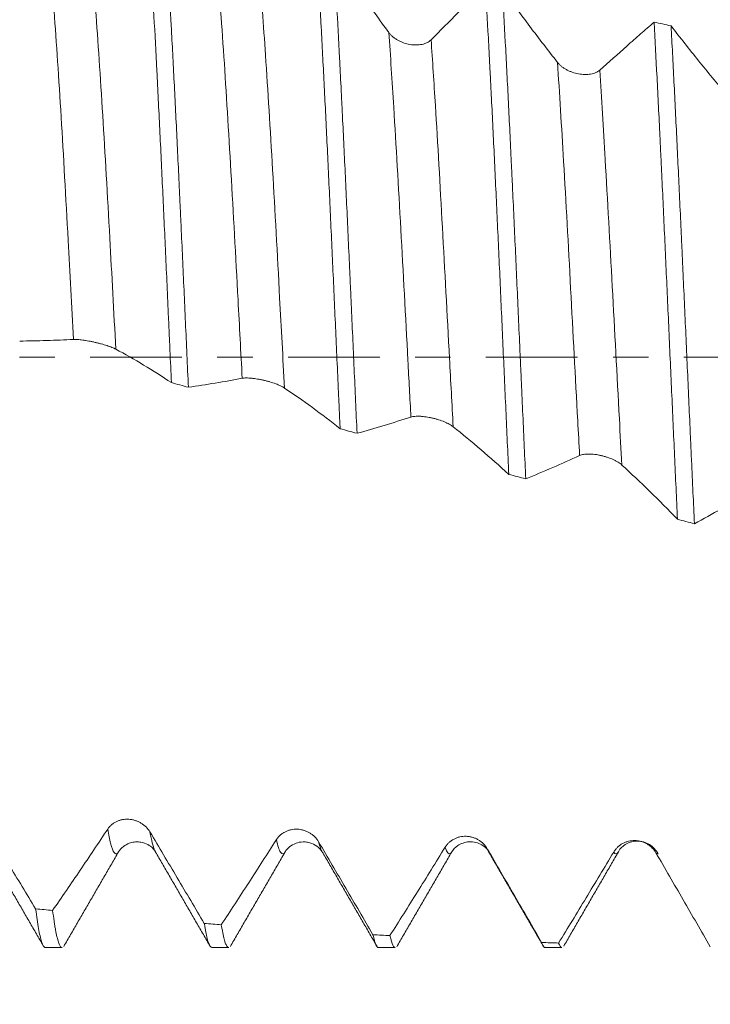
# Model space of a CAD drawing. Units: millimetres. Extents: x -29 to 102, y -82 to 28.
# Drawn here: x 65 to 73, y -8 to 4 of the extents above; entities that cross this region are included whole.
import ezdxf

# ---------------------------------------------------------------- set-up
doc = ezdxf.new("R2010")
doc.units = ezdxf.units.MM
doc.linetypes.add('CENTER', pattern=[47.5, 22, -8.5, 8.5, -8.5])
for name, color, linetype in [('1', 4, 'Continuous'), ('2', 7, 'Continuous'), ('SK2', 7, 'Continuous'), ('SK4', 2, 'CENTER')]:
    doc.layers.add(name, color=color, linetype=linetype)
doc.styles.add('iso_b_vert', font='simplex.shx')
doc.dimstyles.get("Standard").update_dxf_attribs({"dimtxt": 0.18, "dimasz": 0.18, "dimexe": 0.18, "dimexo": 0.0625, "dimgap": 0.09, "dimtad": 1, "dimzin": 0, "dimdsep": 52, "dimtxsty": 'Standard', "dimcen": 0.09, "dimadec": 0, "dimazin": 0, "dimtfac": 1, "dimtdec": 4, "dimtofl": 0, "dimtmove": 0, "dimatfit": 3, "dimfxl": 1, "dimtolj": 1, "dimtzin": 0, "dimarcsym": 0})

# ---------------------------------------------------------------- blocks, each defined once
blk = doc.blocks.new('_U1')
at = {"layer": 'SK2', "lineweight": 13}
for p, q in [((75.5, 1.5875), (75.5, 18.634689)), ((81, 8.669449), (81, 18.634689)), ((88.5, 16.634689), (68, 16.634689))]:
    blk.add_line(p, q, dxfattribs=at)
at = {"layer": 'SK2', "lineweight": 18}
for points in [[(75.5, 16.634689), (72.000002, 16.173905), (71.999998, 17.095472)], [(81, 16.634689), (84.499998, 17.095472), (84.500002, 16.173905)]]:
    blk.add_solid(points, dxfattribs=at)
at = {"layer": 'SK2', "lineweight": 18, "attachment_point": 7, "line_spacing_factor": 1.084337, "style": 'iso_b_vert'}
for s, insert, char_height in [('\\W0.7121;5.5', (76.009458, 24.519803), 3), ("\\W0.6474;'C'", (76.035958, 17.417322), 3.5)]:
    blk.add_mtext(s, dxfattribs=dict(at, insert=insert, char_height=char_height))
blk = doc.blocks.new('_U2')
at = {"layer": 'SK2', "lineweight": 13}
for p, q in [((61, -8.669449), (61, -16.081949)), ((81, -8.669449), (81, -16.081949)), ((81, -14.081949), (61, -14.081949))]:
    blk.add_line(p, q, dxfattribs=at)
at = {"layer": 'SK2', "lineweight": 18}
for points in [[(61, -14.081949), (64.499998, -13.621165), (64.500002, -14.542733)], [(81, -14.081949), (77.500002, -14.542733), (77.499998, -13.621165)]]:
    blk.add_solid(points, dxfattribs=at)
at = {"layer": 'SK2', "lineweight": 18, "attachment_point": 7, "line_spacing_factor": 1.084337, "style": 'iso_b_vert'}
for s, insert, char_height in [('\\W0.6740;20', (64.968744, -13.196834), 3), ('\\W0.8315;\\W0.4158;%%p\\W0.8315;0.5', (71.0259, -12.844354), 2.5)]:
    blk.add_mtext(s, dxfattribs=dict(at, insert=insert, char_height=char_height))
blk = doc.blocks.new('_U3')
at = {"layer": 'SK2', "lineweight": 13}
for p, q in [((21, -6.9375), (21, -38.581949)), ((81, -8.669449), (81, -38.581949)), ((81, -36.581949), (21, -36.581949))]:
    blk.add_line(p, q, dxfattribs=at)
at = {"layer": 'SK2', "lineweight": 18}
for points in [[(21, -36.581949), (24.499998, -36.121165), (24.500002, -37.042733)], [(81, -36.581949), (77.500002, -37.042733), (77.499998, -36.121165)]]:
    blk.add_solid(points, dxfattribs=at)
at = {"layer": 'SK2', "lineweight": 18, "insert": (49.367172, -35.696834), "char_height": 3, "attachment_point": 7, "line_spacing_factor": 1.084337, "style": 'iso_b_vert'}
blk.add_mtext('\\W0.6740;60', dxfattribs=at)
blk = doc.blocks.new('_U4')
at = {"layer": '2', "lineweight": 13}
for p, q in [((30, -1.5875), (30, -27.581949)), ((81, -8.669449), (81, -27.581949)), ((81, -25.581949), (30, -25.581949))]:
    blk.add_line(p, q, dxfattribs=at)
at = {"layer": '2', "lineweight": 18}
for points in [[(30, -25.581949), (33.499998, -25.121165), (33.500002, -26.042733)], [(81, -25.581949), (77.500002, -26.042733), (77.499998, -25.121165)]]:
    blk.add_solid(points, dxfattribs=at)
at = {"layer": '2', "lineweight": 18, "insert": (54.242115, -24.696834), "char_height": 3, "attachment_point": 7, "line_spacing_factor": 1.084337, "style": 'iso_b_vert'}
blk.add_mtext('\\W0.6351;51', dxfattribs=at)

msp = doc.modelspace()

# ---------------------------------------------------------------- linework, layer by layer
at = {"layer": '1', "lineweight": 18}
for p, q in [((66.7822, -5.9332), (66.7839, -5.9361)), ((68.3399, -5.9334), (68.3425, -5.9289)), ((68.7901, -5.9451), (68.7946, -5.9501)), ((72.3397, -5.9339), (72.3436, -5.9268)), ((65.4603, -7.082), (65.6614, -7.082)), ((67.4604, -7.082), (67.6614, -7.082)), ((69.4604, -7.082), (69.6614, -7.082)), ((71.4603, -7.082), (71.6614, -7.082))]:
    msp.add_line(p, q, dxfattribs=at)
for points, knots in [([(66.6942, 5.2547), (66.7, 5.168), (66.7058, 5.0786), (66.7146, 4.9401), (66.719, 4.8698), (66.7249, 4.774), (66.7278, 4.7253), (66.741, 4.5055), (66.7527, 4.3022), (66.7759, 3.8805), (66.7874, 3.6621), (66.8049, 3.3231), (66.8107, 3.2082), (66.8224, 2.9746), (66.8283, 2.8558), (66.8459, 2.4938), (66.8575, 2.2491), (66.8807, 1.7533), (66.8923, 1.5022), (66.9156, 0.9936), (66.9272, 0.7362), (66.9404, 0.4428), (66.9419, 0.4101), (66.9448, 0.3448), (66.9492, 0.247), (66.9594, 0.0193), (66.9682, -0.175), (66.974, -0.3042)], [0, 0, 0, 0, 0.0625, 0.0625, 0.09375, 0.109375, 0.125, 0.125, 0.25, 0.25, 0.375, 0.375, 0.4375, 0.4375, 0.5, 0.5, 0.625, 0.625, 0.75, 0.75, 0.875, 0.875, 0.890625, 0.890625, 0.90625, 0.9375, 1, 1, 1, 1]), ([(67.1775, -0.3599), (67.1658, -0.0991), (67.1542, 0.1602), (67.131, 0.6762), (67.1194, 0.9329), (67.1019, 1.3158), (67.096, 1.4431), (67.0873, 1.6336), (67.0843, 1.697), (67.0784, 1.8236), (67.0755, 1.8869), (67.0608, 2.201), (67.0492, 2.4462), (67.026, 2.9246), (67.0143, 3.1579), (66.9969, 3.499), (66.9911, 3.6111), (66.9823, 3.7771), (66.9779, 3.8595), (66.9735, 3.9411), (66.9706, 3.9953), (66.9691, 4.0223), (66.9559, 4.2639), (66.9442, 4.4684), (66.9209, 4.8577), (66.9093, 5.0425), (66.8977, 5.2175)], [0, 0, 0, 0, 0.125, 0.125, 0.25, 0.25, 0.3125, 0.3125, 0.34375, 0.34375, 0.375, 0.375, 0.5, 0.5, 0.625, 0.625, 0.6875, 0.6875, 0.71875, 0.734375, 0.734375, 0.75, 0.75, 0.875, 0.875, 1, 1, 1, 1]), ([(68.7189, 4.8709), (68.7305, 4.6834), (68.7421, 4.4861), (68.7567, 4.2269), (68.7611, 4.1482), (68.7655, 4.0681), (68.7685, 4.0144), (68.77, 3.9874), (68.7773, 3.8518), (68.7832, 3.7418), (68.8007, 3.4073), (68.8123, 3.1783), (68.8355, 2.7085), (68.8471, 2.4677), (68.8647, 2.0974), (68.8705, 1.9725), (68.8823, 1.7195), (68.8882, 1.5927), (68.9057, 1.2113), (68.9172, 0.9556), (68.9405, 0.4416), (68.9521, 0.1832), (68.9696, -0.2063), (68.9755, -0.3365), (68.9828, -0.4997), (68.9843, -0.5324), (68.9872, -0.5976), (68.9916, -0.6953), (68.996, -0.7925), (68.9989, -0.857)], [0, 0, 0, 0, 0.125, 0.125, 0.15625, 0.171875, 0.171875, 0.1875, 0.1875, 0.25, 0.25, 0.375, 0.375, 0.5, 0.5, 0.5625, 0.5625, 0.625, 0.625, 0.75, 0.75, 0.875, 0.875, 0.9375, 0.9375, 0.953125, 0.953125, 0.96875, 1, 1, 1, 1]), ([(69.5839, 3.8958), (69.4732, 4.0464), (69.3627, 4.1996), (69.1974, 4.4335), (69.1423, 4.5122), (69.0323, 4.6706), (68.9773, 4.7505), (68.9224, 4.8308)], [0, 0, 0, 0, 0.5, 0.5, 0.75, 0.75, 1, 1, 1, 1]), ([(69.2025, -0.9124), (69.1908, -0.6549), (69.1792, -0.3968), (69.156, 0.1203), (69.1443, 0.3794), (69.1297, 0.7039), (69.1267, 0.7689), (69.1208, 0.8988), (69.1179, 0.9639), (69.1091, 1.1581), (69.1032, 1.2865), (69.0857, 1.6684), (69.0741, 1.9188), (69.0508, 2.4112), (69.0392, 2.6533), (69.0246, 2.9505), (69.0202, 3.0392), (69.0158, 3.1274), (69.0128, 3.186), (69.0114, 3.2153), (69.004, 3.3608), (68.9982, 3.4751), (68.9806, 3.8114), (68.9573, 4.2428), (68.9341, 4.6405), (68.9224, 4.8308)], [0, 0, 0, 0, 0.125, 0.125, 0.25, 0.25, 0.28125, 0.28125, 0.3125, 0.3125, 0.375, 0.375, 0.5, 0.5, 0.625, 0.625, 0.65625, 0.671875, 0.671875, 0.6875, 0.6875, 0.75, 0.75, 0.875, 1, 1, 1, 1]), ([(70.7436, 4.4593), (70.6892, 4.4057), (70.6348, 4.3517), (70.5261, 4.2435), (70.4717, 4.1893), (70.3085, 4.0264), (70.1997, 3.9175), (70.0909, 3.8082)], [0, 0, 0, 0, 0.25, 0.25, 0.5, 0.5, 1, 1, 1, 1]), ([(70.7436, 4.4593), (70.7552, 4.2581), (70.7668, 4.0485), (70.7842, 3.7213), (70.7901, 3.6101), (70.7989, 3.4401), (70.8033, 3.3543), (70.8077, 3.2673), (70.8106, 3.209), (70.8121, 3.1797), (70.8254, 2.9156), (70.8371, 2.6765), (70.8603, 2.1898), (70.8719, 1.9423), (70.8952, 1.4389), (70.907, 1.183), (70.9306, 0.6626), (70.9422, 0.4029), (70.9655, -0.1154), (70.9771, -0.374), (71.0005, -0.8901), (71.0121, -1.1476), (71.0239, -1.4046)], [0, 0, 0, 0, 0.125, 0.125, 0.1875, 0.1875, 0.21875, 0.234375, 0.234375, 0.25, 0.25, 0.375, 0.375, 0.5, 0.5, 0.625, 0.625, 0.75, 0.75, 0.875, 0.875, 1, 1, 1, 1]), ([(71.6084, 3.5376), (71.4977, 3.6783), (71.3873, 3.822), (71.2219, 4.0419), (71.1669, 4.1159), (71.0569, 4.2653), (71.0019, 4.3406), (70.947, 4.4165)], [0, 0, 0, 0, 0.5, 0.5, 0.75, 0.75, 1, 1, 1, 1]), ([(71.2274, -1.4592), (71.2158, -1.2058), (71.2042, -0.95), (71.1867, -0.5627), (71.1808, -0.433), (71.172, -0.2375), (71.1691, -0.1722), (71.1632, -0.0413), (71.1602, 0.0244), (71.1455, 0.3517), (71.1339, 0.6111), (71.1106, 1.1253), (71.099, 1.38), (71.0815, 1.7584), (71.0756, 1.884), (71.0669, 2.0715), (71.0625, 2.165), (71.0581, 2.2581), (71.0551, 2.3202), (71.0537, 2.3511), (71.0404, 2.6289), (71.0287, 2.8687), (71.0054, 3.3346), (70.9938, 3.5606), (70.9705, 3.999), (70.9588, 4.2113), (70.947, 4.4165)], [0, 0, 0, 0, 0.125, 0.125, 0.1875, 0.1875, 0.21875, 0.21875, 0.25, 0.25, 0.375, 0.375, 0.5, 0.5, 0.5625, 0.5625, 0.59375, 0.609375, 0.609375, 0.625, 0.625, 0.75, 0.75, 0.875, 0.875, 1, 1, 1, 1]), ([(72.7681, 4.0214), (72.7138, 3.974), (72.6594, 3.9262), (72.5506, 3.8305), (72.4962, 3.7824), (72.3331, 3.6381), (72.2242, 3.5415), (72.1154, 3.4445)], [0, 0, 0, 0, 0.25, 0.25, 0.5, 0.5, 1, 1, 1, 1]), ([(72.7681, 4.0214), (72.7799, 3.807), (72.7915, 3.5856), (72.8148, 3.1292), (72.8264, 2.8942), (72.8411, 2.5916), (72.8455, 2.5002), (72.8499, 2.4078), (72.8529, 2.3459), (72.8544, 2.3149), (72.8617, 2.1595), (72.8676, 2.0346), (72.8852, 1.6581), (72.8968, 1.4047), (72.9201, 0.8932), (72.9317, 0.6351), (72.9494, 0.2444), (72.9552, 0.1136), (72.9671, -0.1493), (72.9729, -0.2801), (72.9905, -0.6708), (73.0021, -0.9287), (73.0255, -1.4398), (73.0371, -1.6929), (73.0488, -1.9435)], [0, 0, 0, 0, 0.125, 0.125, 0.25, 0.25, 0.28125, 0.296875, 0.296875, 0.3125, 0.3125, 0.375, 0.375, 0.5, 0.5, 0.625, 0.625, 0.6875, 0.6875, 0.75, 0.75, 0.875, 0.875, 1, 1, 1, 1]), ([(73.633, 3.1575), (73.5223, 3.2877), (73.4119, 3.421), (73.2465, 3.6258), (73.1915, 3.6948), (73.0815, 3.8344), (73.0265, 3.9048), (72.9716, 3.9759)], [0, 0, 0, 0, 0.5, 0.5, 0.75, 0.75, 1, 1, 1, 1]), ([(73.2524, -1.9971), (73.2408, -1.7486), (73.2291, -1.496), (73.2144, -1.1747), (73.2114, -1.1102), (73.2056, -0.9806), (73.2026, -0.9154), (73.1938, -0.7203), (73.1879, -0.5904), (73.1704, -0.201), (73.1588, 0.0582), (73.1355, 0.5755), (73.1238, 0.8337), (73.1092, 1.1558), (73.1048, 1.2524), (73.1004, 1.3489), (73.0974, 1.4132), (73.0959, 1.4454), (73.0886, 1.6057), (73.0827, 1.7327), (73.0652, 2.1095), (73.0535, 2.3555), (73.0302, 2.8373), (73.0186, 3.073), (73.001, 3.4188), (72.9952, 3.5327), (72.9834, 3.7579), (72.9775, 3.8681), (72.9716, 3.9759)], [0, 0, 0, 0, 0.125, 0.125, 0.15625, 0.15625, 0.1875, 0.1875, 0.25, 0.25, 0.375, 0.375, 0.5, 0.5, 0.53125, 0.546875, 0.546875, 0.5625, 0.5625, 0.625, 0.625, 0.75, 0.75, 0.875, 0.875, 0.9375, 0.9375, 1, 1, 1, 1]), ([(70.0909, 3.8082), (70.0777, 3.795), (70.0619, 3.7839), (70.0344, 3.7701), (70.0245, 3.766), (70.0039, 3.759), (69.9825, 3.7532), (69.9595, 3.7495), (69.9356, 3.7471), (69.9235, 3.7464), (69.899, 3.7463), (69.8866, 3.7467), (69.8615, 3.7489), (69.8487, 3.7505), (69.8107, 3.7571), (69.7858, 3.7636), (69.7551, 3.7744), (69.749, 3.7767), (69.737, 3.7816), (69.7193, 3.7891), (69.7023, 3.7977), (69.6804, 3.8101), (69.6698, 3.8167), (69.6494, 3.8308), (69.6302, 3.8456), (69.6134, 3.8616), (69.5977, 3.8782), (69.5904, 3.8869), (69.5839, 3.8958)], [0, 0, 0, 0, 0.125, 0.125, 0.1875, 0.1875, 0.25, 0.3125, 0.3125, 0.375, 0.375, 0.4375, 0.4375, 0.5, 0.5, 0.625, 0.625, 0.65625, 0.65625, 0.6875, 0.75, 0.75, 0.8125, 0.8125, 0.875, 0.9375, 0.9375, 1, 1, 1, 1]), ([(72.1154, 3.4445), (72.1022, 3.4328), (72.0864, 3.4231), (72.0589, 3.4113), (72.049, 3.4078), (72.0284, 3.4019), (72.0071, 3.3971), (71.984, 3.3943), (71.9602, 3.3927), (71.9481, 3.3924), (71.9236, 3.3928), (71.9112, 3.3936), (71.886, 3.3962), (71.8732, 3.398), (71.8352, 3.4049), (71.8103, 3.4115), (71.7797, 3.4222), (71.7736, 3.4244), (71.7616, 3.4291), (71.7438, 3.4365), (71.7269, 3.4448), (71.705, 3.4566), (71.6944, 3.4629), (71.674, 3.4764), (71.6548, 3.4904), (71.6379, 3.5055), (71.6222, 3.5211), (71.6149, 3.5293), (71.6084, 3.5376)], [0, 0, 0, 0, 0.125, 0.125, 0.1875, 0.1875, 0.25, 0.3125, 0.3125, 0.375, 0.375, 0.4375, 0.4375, 0.5, 0.5, 0.625, 0.625, 0.65625, 0.65625, 0.6875, 0.75, 0.75, 0.8125, 0.8125, 0.875, 0.9375, 0.9375, 1, 1, 1, 1]), ([(65.1526, 0.1947), (65.2606, 0.1948), (65.3684, 0.1971), (65.5301, 0.2024), (65.584, 0.2044), (65.6917, 0.2088), (65.7455, 0.2113), (65.7993, 0.2139)], [0, 0, 0, 0, 0.5, 0.5, 0.75, 0.75, 1, 1, 1, 1]), ([(65.7993, 0.2139), (65.8124, 0.2146), (65.8283, 0.2143), (65.8562, 0.2123), (65.8663, 0.2114), (65.8871, 0.2092), (65.898, 0.2079), (65.9149, 0.2056), (65.9207, 0.2048), (65.9324, 0.203), (65.9385, 0.2021), (65.9566, 0.1991), (65.9811, 0.1949), (66.0062, 0.19), (66.0317, 0.1847), (66.0446, 0.1819), (66.0699, 0.1762), (66.0824, 0.1732), (66.1074, 0.167), (66.1198, 0.1637), (66.1562, 0.1538), (66.1792, 0.1469), (66.2116, 0.1363), (66.2221, 0.1327), (66.2419, 0.1255), (66.2607, 0.1184), (66.2773, 0.1113), (66.2928, 0.1042), (66.2999, 0.1007), (66.3064, 0.0972)], [0, 0, 0, 0, 0.125, 0.125, 0.1875, 0.1875, 0.25, 0.25, 0.28125, 0.28125, 0.3125, 0.3125, 0.375, 0.4375, 0.4375, 0.5, 0.5, 0.5625, 0.5625, 0.625, 0.625, 0.75, 0.75, 0.8125, 0.8125, 0.875, 0.9375, 0.9375, 1, 1, 1, 1]), ([(66.3064, 0.0972), (66.4181, 0.0376), (66.5295, -0.0258), (66.752, -0.1602), (66.863, -0.2309), (66.974, -0.3042)], [0, 0, 0, 0, 0.5, 0.5, 1, 1, 1, 1]), ([(67.1775, -0.3599), (67.2855, -0.345), (67.3934, -0.3279), (67.6089, -0.2914), (67.7166, -0.2723), (67.8242, -0.2522)], [0, 0, 0, 0, 0.5, 0.5, 1, 1, 1, 1]), ([(67.8242, -0.2522), (67.8373, -0.2497), (67.8532, -0.2485), (67.8811, -0.2483), (67.8912, -0.2485), (67.912, -0.2495), (67.9229, -0.2503), (67.9398, -0.2518), (67.9456, -0.2524), (67.9574, -0.2537), (67.9634, -0.2545), (67.9815, -0.2568), (68.006, -0.2605), (68.0312, -0.2651), (68.0567, -0.2701), (68.0695, -0.2729), (68.0948, -0.2787), (68.1074, -0.2817), (68.1323, -0.2883), (68.1448, -0.2917), (68.1812, -0.3025), (68.2041, -0.3101), (68.2366, -0.3222), (68.2471, -0.3264), (68.2668, -0.3347), (68.2856, -0.3431), (68.3022, -0.3517), (68.3177, -0.3603), (68.3248, -0.3646), (68.3313, -0.3689)], [0, 0, 0, 0, 0.125, 0.125, 0.1875, 0.1875, 0.25, 0.25, 0.28125, 0.28125, 0.3125, 0.3125, 0.375, 0.4375, 0.4375, 0.5, 0.5, 0.5625, 0.5625, 0.625, 0.625, 0.75, 0.75, 0.8125, 0.8125, 0.875, 0.9375, 0.9375, 1, 1, 1, 1]), ([(68.3313, -0.3689), (68.443, -0.4432), (68.5544, -0.5212), (68.7769, -0.6844), (68.888, -0.7695), (68.9989, -0.857)], [0, 0, 0, 0, 0.5, 0.5, 1, 1, 1, 1]), ([(69.8491, -0.7174), (69.8622, -0.7132), (69.8781, -0.7103), (69.9061, -0.708), (69.9161, -0.7075), (69.937, -0.7073), (69.9478, -0.7076), (69.9648, -0.7084), (69.9706, -0.7087), (69.9823, -0.7096), (69.9883, -0.7102), (70.0064, -0.712), (70.0309, -0.715), (70.0561, -0.7192), (70.0816, -0.724), (70.0944, -0.7267), (70.1198, -0.7325), (70.1323, -0.7356), (70.1572, -0.7424), (70.1697, -0.7461), (70.2061, -0.7576), (70.229, -0.7659), (70.2615, -0.7794), (70.272, -0.7841), (70.2918, -0.7935), (70.3105, -0.8031), (70.3271, -0.8131), (70.3426, -0.8232), (70.3498, -0.8283), (70.3562, -0.8334)], [0, 0, 0, 0, 0.125, 0.125, 0.1875, 0.1875, 0.25, 0.25, 0.28125, 0.28125, 0.3125, 0.3125, 0.375, 0.4375, 0.4375, 0.5, 0.5, 0.5625, 0.5625, 0.625, 0.625, 0.75, 0.75, 0.8125, 0.8125, 0.875, 0.9375, 0.9375, 1, 1, 1, 1]), ([(69.2025, -0.9124), (69.3104, -0.8828), (69.4183, -0.8512), (69.6338, -0.7856), (69.7415, -0.752), (69.8491, -0.7174)], [0, 0, 0, 0, 0.5, 0.5, 1, 1, 1, 1]), ([(70.3562, -0.8334), (70.4679, -0.9218), (70.5794, -1.0137), (70.8019, -1.2046), (70.9129, -1.3034), (71.0239, -1.4046)], [0, 0, 0, 0, 0.5, 0.5, 1, 1, 1, 1]), ([(71.2274, -1.4592), (71.3354, -1.4153), (71.4432, -1.3693), (71.6588, -1.2752), (71.7665, -1.2273), (71.8741, -1.1785)], [0, 0, 0, 0, 0.5, 0.5, 1, 1, 1, 1]), ([(71.8741, -1.1785), (71.8872, -1.1726), (71.9031, -1.1681), (71.931, -1.1637), (71.9411, -1.1625), (71.9619, -1.1611), (71.9728, -1.1608), (71.9897, -1.1609), (71.9955, -1.161), (72.0073, -1.1614), (72.0133, -1.1618), (72.0314, -1.163), (72.0559, -1.1654), (72.0811, -1.1692), (72.1066, -1.1737), (72.1194, -1.1763), (72.1447, -1.1821), (72.1573, -1.1853), (72.1822, -1.1922), (72.1946, -1.196), (72.231, -1.2082), (72.254, -1.2172), (72.2864, -1.2319), (72.2969, -1.2371), (72.3167, -1.2476), (72.3355, -1.2584), (72.3521, -1.2697), (72.3676, -1.2812), (72.3747, -1.287), (72.3812, -1.2929)], [0, 0, 0, 0, 0.125, 0.125, 0.1875, 0.1875, 0.25, 0.25, 0.28125, 0.28125, 0.3125, 0.3125, 0.375, 0.4375, 0.4375, 0.5, 0.5, 0.5625, 0.5625, 0.625, 0.625, 0.75, 0.75, 0.8125, 0.8125, 0.875, 0.9375, 0.9375, 1, 1, 1, 1]), ([(72.3812, -1.2929), (72.4929, -1.3948), (72.6043, -1.5001), (72.8269, -1.7174), (72.9379, -1.8293), (73.0488, -1.9435)], [0, 0, 0, 0, 0.5, 0.5, 1, 1, 1, 1]), ([(73.2524, -1.9971), (73.3603, -1.939), (73.4682, -1.879), (73.6837, -1.7567), (73.7914, -1.6948), (73.899, -1.6319)], [0, 0, 0, 0, 0.5, 0.5, 1, 1, 1, 1]), ([(65.3444, -6.6173), (65.29, -6.5275), (65.2357, -6.4378), (65.127, -6.2586), (65.0726, -6.169), (64.9095, -5.9004), (64.8007, -5.7214), (64.6919, -5.5427)], [0, 0, 0, 0, 0.25, 0.25, 0.5, 0.5, 1, 1, 1, 1]), ([(66.7166, -5.6952), (66.7034, -5.6731), (66.6876, -5.6531), (66.66, -5.626), (66.6501, -5.6173), (66.6296, -5.6016), (66.6189, -5.5944), (66.5967, -5.5812), (66.5852, -5.5753), (66.5613, -5.5648), (66.5371, -5.5558), (66.5123, -5.5497), (66.4871, -5.5452), (66.4743, -5.5436), (66.4363, -5.5413), (66.4114, -5.5427), (66.3808, -5.5483), (66.3747, -5.5496), (66.3627, -5.5526), (66.3449, -5.5576), (66.328, -5.5641), (66.3061, -5.5742), (66.2955, -5.5799), (66.2751, -5.5929), (66.2559, -5.6069), (66.239, -5.6233), (66.2234, -5.6408), (66.2161, -5.6502), (66.2096, -5.66)], [0, 0, 0, 0, 0.125, 0.125, 0.1875, 0.1875, 0.25, 0.25, 0.3125, 0.3125, 0.375, 0.4375, 0.4375, 0.5, 0.5, 0.625, 0.625, 0.65625, 0.65625, 0.6875, 0.75, 0.75, 0.8125, 0.8125, 0.875, 0.9375, 0.9375, 1, 1, 1, 1]), ([(66.2096, -5.66), (66.0988, -5.8271), (65.9883, -5.992), (65.8229, -6.2362), (65.7678, -6.3171), (65.6578, -6.4777), (65.6028, -6.5575), (65.5479, -6.6368)], [0, 0, 0, 0, 0.5, 0.5, 0.75, 0.75, 1, 1, 1, 1]), ([(68.7412, -5.8135), (68.728, -5.7911), (68.7122, -5.7708), (68.6847, -5.7435), (68.6748, -5.7348), (68.6542, -5.719), (68.6328, -5.7046), (68.6098, -5.6929), (68.5859, -5.6825), (68.5617, -5.6737), (68.5369, -5.668), (68.5118, -5.6638), (68.499, -5.6624), (68.461, -5.6607), (68.4361, -5.6627), (68.4054, -5.6689), (68.3993, -5.6704), (68.3873, -5.6737), (68.3696, -5.6791), (68.3526, -5.6861), (68.3307, -5.6969), (68.3201, -5.703), (68.2997, -5.7167), (68.2805, -5.7315), (68.2637, -5.7487), (68.248, -5.767), (68.2407, -5.7768), (68.2342, -5.787)], [0, 0, 0, 0, 0.125, 0.125, 0.1875, 0.1875, 0.25, 0.3125, 0.3125, 0.375, 0.4375, 0.4375, 0.5, 0.5, 0.625, 0.625, 0.65625, 0.65625, 0.6875, 0.75, 0.75, 0.8125, 0.8125, 0.875, 0.9375, 0.9375, 1, 1, 1, 1]), ([(67.3691, -6.7932), (67.3148, -6.7015), (67.2604, -6.6099), (67.1517, -6.4268), (67.0973, -6.3353), (66.9342, -6.0608), (66.8254, -5.8779), (66.7166, -5.6952)], [0, 0, 0, 0, 0.25, 0.25, 0.5, 0.5, 1, 1, 1, 1]), ([(68.2342, -5.787), (68.1235, -5.9609), (68.013, -6.133), (67.8476, -6.3885), (67.7925, -6.4731), (67.6825, -6.6415), (67.6276, -6.7253), (67.5726, -6.8086)], [0, 0, 0, 0, 0.5, 0.5, 0.75, 0.75, 1, 1, 1, 1]), ([(70.7657, -5.8968), (70.7526, -5.8743), (70.7368, -5.8539), (70.7092, -5.8265), (70.6993, -5.8179), (70.6788, -5.8022), (70.6574, -5.7878), (70.6344, -5.7763), (70.6105, -5.7661), (70.5984, -5.7619), (70.5739, -5.7549), (70.5615, -5.7522), (70.5363, -5.7483), (70.5235, -5.7472), (70.4855, -5.7461), (70.4606, -5.7486), (70.43, -5.7555), (70.4239, -5.7571), (70.4119, -5.7607), (70.3941, -5.7665), (70.3772, -5.774), (70.3553, -5.7854), (70.3447, -5.7919), (70.3243, -5.8062), (70.3051, -5.8217), (70.2882, -5.8395), (70.2725, -5.8585), (70.2653, -5.8686), (70.2587, -5.8792)], [0, 0, 0, 0, 0.125, 0.125, 0.1875, 0.1875, 0.25, 0.3125, 0.3125, 0.375, 0.375, 0.4375, 0.4375, 0.5, 0.5, 0.625, 0.625, 0.65625, 0.65625, 0.6875, 0.75, 0.75, 0.8125, 0.8125, 0.875, 0.9375, 0.9375, 1, 1, 1, 1]), ([(66.34, -5.9335), (66.3526, -5.9093), (66.386, -5.8723), (66.4582, -5.8307), (66.5165, -5.8164), (66.5604, -5.8135), (66.6041, -5.816), (66.6623, -5.8296), (66.7344, -5.8702), (66.7678, -5.9064), (66.7804, -5.9301)], [0, 0, 0, 0, 0.194176, 0.3435919, 0.4456422, 0.4990333, 0.5525747, 0.6550341, 0.8050416, 1, 1, 1, 1]), ([(68.34, -5.9334), (68.3477, -5.9132), (68.3792, -5.8798), (68.4538, -5.8308), (68.527, -5.8132), (68.5917, -5.8145), (68.6497, -5.825), (68.7324, -5.8673), (68.7731, -5.9128), (68.7896, -5.9445)], [0, 0, 0, 0, 0.2545761, 0.448092, 0.5824545, 0.6154965, 0.6954738, 0.825942, 1, 1, 1, 1]), ([(69.3938, -6.9278), (69.3395, -6.8348), (69.2851, -6.7419), (69.1764, -6.5561), (69.122, -6.4632), (68.9588, -6.1846), (68.85, -5.999), (68.7412, -5.8135)], [0, 0, 0, 0, 0.25, 0.25, 0.5, 0.5, 1, 1, 1, 1]), ([(70.2587, -5.8792), (70.1481, -6.0588), (70.0376, -6.237), (69.8722, -6.502), (69.8172, -6.5899), (69.7072, -6.765), (69.6522, -6.8522), (69.5973, -6.939)], [0, 0, 0, 0, 0.5, 0.5, 0.75, 0.75, 1, 1, 1, 1]), ([(70.3365, -5.939), (70.3531, -5.906), (70.403, -5.853), (70.522, -5.8067), (70.628, -5.8169), (70.7178, -5.8541), (70.7642, -5.8977), (70.7868, -5.931)], [0, 0, 0, 0, 0.2505079, 0.5172846, 0.6549131, 0.7915045, 1, 1, 1, 1]), ([(71.4184, -7.0205), (71.3641, -6.9268), (71.3097, -6.8331), (71.2009, -6.6458), (71.1466, -6.5522), (70.9834, -6.2712), (70.8746, -6.084), (70.7657, -5.8968)], [0, 0, 0, 0, 0.25, 0.25, 0.5, 0.5, 1, 1, 1, 1]), ([(72.7902, -5.9452), (72.7771, -5.9226), (72.7613, -5.9023), (72.7337, -5.875), (72.7238, -5.8664), (72.7033, -5.8508), (72.6819, -5.8367), (72.6589, -5.8254), (72.635, -5.8155), (72.6229, -5.8114), (72.5984, -5.8048), (72.586, -5.8023), (72.5609, -5.7988), (72.5481, -5.7978), (72.5101, -5.7974), (72.4852, -5.8003), (72.4545, -5.8079), (72.4484, -5.8096), (72.4364, -5.8134), (72.4187, -5.8197), (72.4017, -5.8276), (72.3798, -5.8395), (72.3692, -5.8462), (72.3488, -5.8611), (72.3296, -5.8772), (72.3127, -5.8955), (72.2971, -5.9151), (72.2898, -5.9255), (72.2832, -5.9364)], [0, 0, 0, 0, 0.125, 0.125, 0.1875, 0.1875, 0.25, 0.3125, 0.3125, 0.375, 0.375, 0.4375, 0.4375, 0.5, 0.5, 0.625, 0.625, 0.65625, 0.65625, 0.6875, 0.75, 0.75, 0.8125, 0.8125, 0.875, 0.9375, 0.9375, 1, 1, 1, 1]), ([(72.344, -5.9259), (72.3617, -5.894), (72.4011, -5.854), (72.4832, -5.8138), (72.5593, -5.8009), (72.6405, -5.8105), (72.7159, -5.8436), (72.7769, -5.8954), (72.805, -5.936), (72.8161, -5.958)], [0, 0, 0, 0, 0.227587, 0.3518143, 0.481662, 0.6146582, 0.7474311, 0.8766616, 1, 1, 1, 1]), ([(72.2832, -5.9364), (72.1726, -6.1206), (72.0622, -6.3036), (71.8968, -6.5765), (71.8418, -6.6672), (71.7318, -6.8478), (71.6768, -6.9378), (71.6219, -7.0275)], [0, 0, 0, 0, 0.5, 0.5, 0.75, 0.75, 1, 1, 1, 1]), ([(73.443, -7.0715), (73.3887, -6.9776), (73.3343, -6.8837), (73.2255, -6.696), (73.1711, -6.6022), (73.0079, -6.3206), (72.8991, -6.1329), (72.7902, -5.9452)], [0, 0, 0, 0, 0.25, 0.25, 0.5, 0.5, 1, 1, 1, 1]), ([(65.3444, -6.6173), (65.356, -6.71), (65.3677, -6.7887), (65.391, -6.9187), (65.4026, -6.9701), (65.42, -7.0263), (65.4259, -7.0416), (65.4347, -7.0592), (65.4376, -7.0642), (65.4435, -7.0723), (65.4464, -7.0755), (65.453, -7.0805), (65.4567, -7.082), (65.4603, -7.082)], [0, 0, 0, 0, 0.3017511, 0.3017511, 0.6035023, 0.6035023, 0.7543779, 0.7543779, 0.8298157, 0.8298157, 0.9052534, 0.9052534, 1, 1, 1, 1]), ([(65.6614, -7.082), (65.6585, -7.082), (65.6556, -7.0811), (65.6411, -7.0723), (65.6295, -7.0512), (65.6064, -6.981), (65.5948, -6.9319), (65.5801, -6.8527), (65.5772, -6.8359), (65.5728, -6.8094), (65.5713, -6.8004), (65.5683, -6.7818), (65.561, -6.7345), (65.5537, -6.682), (65.5479, -6.6368)], [0, 0, 0, 0, 0.07632, 0.07632, 0.3842133, 0.3842133, 0.6921067, 0.6921067, 0.76908, 0.76908, 0.8075667, 0.8075667, 0.8460533, 1, 1, 1, 1]), ([(67.3691, -6.7932), (67.3706, -6.8024), (67.3721, -6.8115), (67.375, -6.8291), (67.3794, -6.8548), (67.3838, -6.8785), (67.3925, -6.9233), (67.3984, -6.9495), (67.4159, -7.0176), (67.4275, -7.0489), (67.4462, -7.0767), (67.4533, -7.082), (67.4604, -7.082)], [0, 0, 0, 0, 0.0478929, 0.0478929, 0.0957858, 0.1915717, 0.1915717, 0.3831433, 0.3831433, 0.7662866, 0.7662866, 1, 1, 1, 1]), ([(67.6614, -7.082), (67.6552, -7.082), (67.649, -7.0779), (67.6369, -7.0622), (67.6311, -7.0511), (67.6223, -7.029), (67.6194, -7.0207), (67.615, -7.0069), (67.6135, -7.002), (67.6105, -6.9919), (67.5973, -6.9445), (67.5842, -6.8797), (67.5726, -6.8086)], [0, 0, 0, 0, 0.2113598, 0.2113598, 0.4085199, 0.4085199, 0.5070999, 0.5070999, 0.5563899, 0.5563899, 0.6056799, 1, 1, 1, 1]), ([(69.3938, -6.9278), (69.3997, -6.9547), (69.4055, -6.9783), (69.4128, -7.0033), (69.4143, -7.0081), (69.4172, -7.0173), (69.4216, -7.0303), (69.426, -7.0412), (69.4395, -7.0706), (69.4499, -7.082), (69.4604, -7.082)], [0, 0, 0, 0, 0.2633847, 0.2633847, 0.3292308, 0.3292308, 0.395077, 0.5267693, 0.5267693, 1, 1, 1, 1]), ([(69.6614, -7.082), (69.6604, -7.0819), (69.6595, -7.0819), (69.6571, -7.0814), (69.6556, -7.0809), (69.6527, -7.0794), (69.6453, -7.0746), (69.638, -7.0641), (69.6205, -7.0285), (69.6089, -6.9907), (69.5973, -6.939)], [0, 0, 0, 0, 0.0430036, 0.0430036, 0.1113605, 0.1113605, 0.1797173, 0.4531449, 0.4531449, 1, 1, 1, 1]), ([(71.4184, -7.0205), (71.4301, -7.0546), (71.4417, -7.0746), (71.4549, -7.081), (71.4564, -7.0815), (71.4587, -7.0819), (71.4595, -7.0819), (71.4603, -7.082)], [0, 0, 0, 0, 0.8377041, 0.8377041, 0.9424172, 0.9424172, 1, 1, 1, 1]), ([(71.6614, -7.082), (71.6599, -7.082), (71.6583, -7.0817), (71.6452, -7.0775), (71.6336, -7.0597), (71.6219, -7.0275)], [0, 0, 0, 0, 0.1149373, 0.1149373, 1, 1, 1, 1])]:
    msp.add_open_spline(points, degree=3, knots=knots, dxfattribs=at)
at = {"layer": '1', "lineweight": 13}
for points, knots in [([(65.5347, 4.5437), (65.5448, 4.4205), (65.5833, 3.9282), (65.6501, 2.9147), (65.7282, 1.5411), (65.7779, 0.6143), (65.7993, 0.2139)], [0, 0, 0, 0, 0.1152909, 0.4363181, 0.7573452, 1, 1, 1, 1]), ([(66.0417, 4.4682), (66.0493, 4.3732), (66.0853, 3.9094), (66.1496, 2.9368), (66.2302, 1.5211), (66.2824, 0.5451), (66.3064, 0.0972)], [0, 0, 0, 0, 0.0869208, 0.4078682, 0.7288156, 1, 1, 1, 1]), ([(67.5593, 4.2319), (67.5742, 4.0356), (67.6174, 3.4258), (67.689, 2.2507), (67.7624, 0.9073), (67.8074, 0.0613), (67.8242, -0.2522)], [0, 0, 0, 0, 0.1687383, 0.4894443, 0.8101502, 1, 1, 1, 1]), ([(68.0663, 4.15), (68.0787, 3.9834), (68.1194, 3.4055), (68.1885, 2.2742), (68.2644, 0.8859), (68.312, -0.0085), (68.3313, -0.3689)], [0, 0, 0, 0, 0.1404143, 0.461019, 0.7816237, 1, 1, 1, 1]), ([(69.5839, 3.8958), (69.6035, 3.6175), (69.6515, 2.8837), (69.7278, 1.5533), (69.7966, 0.265), (69.837, -0.4919), (69.8491, -0.7174)], [0, 0, 0, 0, 0.2222499, 0.5425113, 0.8627728, 1, 1, 1, 1]), ([(70.0909, 3.8082), (70.108, 3.5611), (70.1535, 2.8624), (70.2273, 1.5777), (70.2986, 0.2427), (70.3416, -0.5617), (70.3562, -0.8334)], [0, 0, 0, 0, 0.1940034, 0.5141339, 0.8342643, 1, 1, 1, 1]), ([(71.6084, 3.5376), (71.6328, 3.1696), (71.6856, 2.3074), (71.7666, 0.8328), (71.8308, -0.3786), (71.8666, -1.0407), (71.8741, -1.1785)], [0, 0, 0, 0, 0.2757861, 0.5955009, 0.9152157, 1, 1, 1, 1]), ([(72.1154, 3.4445), (72.1373, 3.1094), (72.1876, 2.2855), (72.2661, 0.8578), (72.3328, -0.4014), (72.3712, -1.1096), (72.3812, -1.2929)], [0, 0, 0, 0, 0.24758, 0.5671644, 0.8867488, 1, 1, 1, 1]), ([(66.2096, -5.66), (66.2213, -5.7288), (66.2614, -5.9238), (66.3045, -5.9839), (66.336, -5.9402), (66.3391, -5.935)], [0, 0, 0, 0, 0.2720477, 0.9279652, 1, 1, 1, 1]), ([(66.7166, -5.6952), (66.7258, -5.7461), (66.7477, -5.8495), (66.7696, -5.9114), (66.7822, -5.9332)], [0, 0, 0, 0, 0.4225415, 1, 1, 1, 1]), ([(68.2342, -5.787), (68.2507, -5.8605), (68.2859, -5.968), (68.3212, -5.9656), (68.3399, -5.9334)], [0, 0, 0, 0, 0.4674776, 1, 1, 1, 1]), ([(68.7412, -5.8135), (68.7552, -5.8709), (68.7715, -5.9183), (68.7878, -5.9422), (68.7901, -5.9451)], [0, 0, 0, 0, 0.8572178, 1, 1, 1, 1]), ([(70.2587, -5.8792), (70.28, -5.9438), (70.3057, -5.9745), (70.3315, -5.9465), (70.336, -5.9398)], [0, 0, 0, 0, 0.8251052, 1, 1, 1, 1])]:
    msp.add_open_spline(points, degree=3, knots=knots, dxfattribs=at)
at = {"layer": '1', "lineweight": 18}
for points, degree in [([(72.7681, 4.0214), (72.836, 4.0063), (72.9038, 3.9911), (72.9716, 3.9759)], 3), ([(67.1775, -0.3599), (67.1097, -0.3413), (67.0418, -0.3228), (66.974, -0.3042)], 3), ([(69.2025, -0.9124), (69.1346, -0.8939), (69.0668, -0.8755), (68.9989, -0.857)], 3), ([(71.2274, -1.4592), (71.1596, -1.441), (71.0917, -1.4228), (71.0239, -1.4046)], 3), ([(73.2524, -1.9971), (73.1845, -1.9792), (73.1167, -1.9614), (73.0488, -1.9435)], 3), ([(64.778, -5.9255), (65.107, -6.4924), (65.4355, -7.0598)], 2), ([(65.6821, -7.0676), (66.0104, -6.501), (66.3391, -5.935)], 2), ([(66.7838, -5.936), (67.1116, -6.5011), (67.4392, -7.0667)], 2), ([(67.6821, -7.0675), (68.0118, -6.4984), (68.3427, -5.9285)], 2), ([(68.7946, -5.9502), (69.1219, -6.5153), (69.4491, -7.0808)], 2), ([(69.678, -7.074), (70.0068, -6.5069), (70.3361, -5.9397)], 2), ([(70.7822, -5.9333), (71.1111, -6.5002), (71.4396, -7.0674)], 2), ([(71.6839, -7.0642), (72.0117, -6.4986), (72.3397, -5.9338)], 2), ([(72.7902, -5.9452), (72.7989, -5.9562), (72.8077, -5.9604), (72.8164, -5.9579)], 3), ([(65.3444, -6.6173), (65.4122, -6.6239), (65.48, -6.6304), (65.5479, -6.6368)], 3), ([(67.3691, -6.7932), (67.437, -6.7984), (67.5048, -6.8035), (67.5726, -6.8086)], 3), ([(69.3938, -6.9278), (69.4617, -6.9316), (69.5295, -6.9353), (69.5973, -6.939)], 3), ([(71.4184, -7.0205), (71.4863, -7.0229), (71.5541, -7.0253), (71.6219, -7.0275)], 3)]:
    msp.add_open_spline(points, degree=degree, dxfattribs=at)
at = {"layer": '1', "lineweight": 13}
for points in [[(70.7657, -5.8968), (70.7712, -5.9116), (70.7767, -5.9238), (70.7822, -5.9333)], [(72.2832, -5.9364), (72.3021, -5.9667), (72.3209, -5.9658), (72.3397, -5.9339)]]:
    msp.add_open_spline(points, degree=3, dxfattribs=at)
at = {"layer": 'SK4', "lineweight": 18, "ltscale": 0.05}
msp.add_line((-29, 0), (81, 0), dxfattribs=at)

# ---------------------------------------------------------------- dimensions: what is measured, and where the dimension line sits
at = {"layer": '2', "lineweight": 18}
dim = msp.add_linear_dim(base=(30, -25.5819), p1=(81, -7.082), p2=(30, 0), dimstyle='Standard', override={"dimtxt": 3, "dimasz": 3.5, "dimexe": 2, "dimexo": 1.5875, "dimgap": 1.5, "dimtad": 1, "dimtih": 1, "dimtoh": 0, "dimdec": 1, "dimlfac": 1, "dimzin": 8, "dimdsep": 46, "dimlunit": 2, "dimpost": '<>', "dimtxsty": 'iso_b_vert', "dimsah": 1, "dimse1": 0, "dimse2": 0, "dimsd1": 0, "dimsd2": 0, "dimclrd": 2, "dimclre": 2, "dimclrt": 2, "dimtol": 0, "dimtm": -0.1, "dimtfac": 1.166667, "dimtdec": 3, "dimtofl": 1, "dimtmove": 0, "dimtzin": 8, "dimlwd": 13, "dimlwe": 13}, dxfattribs=at)
dim.commit()
dim.dimension.update_dxf_attribs({"geometry": '_U4', "text_midpoint": (55.5, -25.5819)})
at = {"layer": 'SK2', "lineweight": 18}
for base, p1, p2, override, picture, middle in [((75.5, 16.6347), (81, 7.0819), (75.5, 0), {"dimtxt": 3, "dimasz": 3.5, "dimexe": 2, "dimexo": 1.5875, "dimgap": 1.5, "dimtad": 1, "dimtih": 1, "dimtoh": 0, "dimdec": 3, "dimlfac": 1, "dimzin": 8, "dimdsep": 46, "dimlunit": 2, "dimpost": '<>', "dimtxsty": 'iso_b_vert', "dimsah": 1, "dimse1": 0, "dimse2": 0, "dimsd1": 0, "dimsd2": 0, "dimclrd": 2, "dimclre": 2, "dimclrt": 2, "dimtol": 0, "dimtm": -0.1, "dimtfac": 1.166667, "dimtdec": 3, "dimtofl": 1, "dimtmove": 0, "dimtzin": 8, "dimlwd": 13, "dimlwe": 13}, '_U1', (78.25, 16.6347)), ((21, -36.5819), (81, -7.082), (21, -5.35), {"dimtxt": 3, "dimasz": 3.5, "dimexe": 2, "dimexo": 1.5875, "dimgap": 1.5, "dimtad": 1, "dimtih": 1, "dimtoh": 0, "dimdec": 1, "dimlfac": 1, "dimzin": 8, "dimdsep": 46, "dimlunit": 2, "dimpost": '<>', "dimtxsty": 'iso_b_vert', "dimsah": 1, "dimse1": 0, "dimse2": 0, "dimsd1": 0, "dimsd2": 0, "dimclrd": 2, "dimclre": 2, "dimclrt": 2, "dimtol": 0, "dimtm": -0.1, "dimtfac": 1.166667, "dimtdec": 3, "dimtofl": 1, "dimtmove": 0, "dimtzin": 8, "dimlwd": 13, "dimlwe": 13}, '_U3', (51, -36.5819)), ((61, -14.0819), (81, -7.082), (61, -7.082), {"dimtxt": 3, "dimasz": 3.5, "dimexe": 2, "dimexo": 1.5875, "dimgap": 1.5, "dimtad": 1, "dimtih": 1, "dimtoh": 0, "dimdec": 1, "dimlfac": 1, "dimzin": 8, "dimdsep": 46, "dimlunit": 2, "dimpost": '<>', "dimtxsty": 'iso_b_vert', "dimsah": 1, "dimse1": 0, "dimse2": 0, "dimsd1": 0, "dimsd2": 0, "dimclrd": 2, "dimclre": 2, "dimclrt": 2, "dimtol": 1, "dimlim": 0, "dimtp": 0.5, "dimtm": 0.5, "dimtfac": 0.833333, "dimtdec": 3, "dimtofl": 1, "dimtmove": 0, "dimtzin": 8, "dimlwd": 13, "dimlwe": 13}, '_U2', (71.4762, -14.0819))]:
    dim = msp.add_linear_dim(base=base, p1=p1, p2=p2, dimstyle='Standard', override=override, dxfattribs=at)
    dim.commit()
    dim.dimension.update_dxf_attribs({"geometry": picture, "text_midpoint": middle})

doc.saveas('drawing.dxf')
